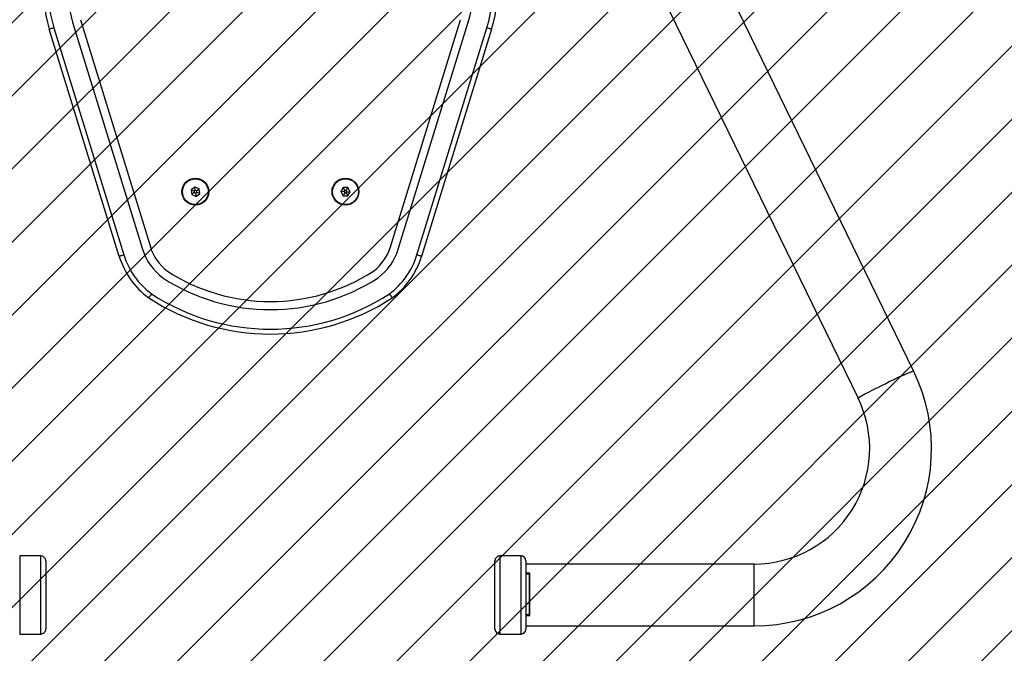
# Model space of a CAD drawing. Units: millimetres. Extents: x 463 to 1391, y -1076 to -524.
# Drawn here: x 1011 to 1071, y -928 to -889 of the extents above; entities that cross this region are included whole.
import ezdxf

# ---------------------------------------------------------------- set-up
doc = ezdxf.new("R2010")
doc.units = ezdxf.units.MM
doc.header["$LTSCALE"] = 5
doc.header["$PDSIZE"] = -1
for name, color, linetype in [('VP-DIM', 7, 'Continuous'), ('VP-HIC', 6, 'Continuous'), ('VP-USE', 4, 'Continuous')]:
    doc.layers.add(name, color=color, linetype=linetype)
doc.layers.add('VP-EQ', color=7, linetype='Continuous', true_color=0x8a3492)
doc.dimstyles.get("Standard").update_dxf_attribs({"dimtxt": 14, "dimasz": 20, "dimexe": 20, "dimexo": 50, "dimgap": 20, "dimtad": 0, "dimdec": 0, "dimzin": 0, "dimdsep": 46, "dimtxsty": 'Standard', "dimcen": -0.09, "dimadec": 0, "dimazin": 0, "dimtfac": 1, "dimtdec": 4, "dimtofl": 0, "dimtmove": 0, "dimatfit": 3, "dimfxl": 70, "dimfxlon": 1, "dimtolj": 1, "dimtzin": 0, "dimarcsym": 0})

# ---------------------------------------------------------------- blocks, each defined once
blk = doc.blocks.new('*D24')
at = {"layer": 'Defpoints', "color": 0}
for p in [(1025.402, -848.273), (1040.793, -926.428), (1316.665, -926.428)]:
    blk.add_point(p, dxfattribs=at)
at = {"layer": 'VP-DIM', "color": 0, "lineweight": -2}
for p, q in [((1316.665, -828.273), (1316.665, -808.273)), ((1246.665, -848.273), (1336.665, -848.273)), ((1246.665, -926.428), (1336.665, -926.428)), ((1316.665, -946.428), (1316.665, -966.428))]:
    blk.add_line(p, q, dxfattribs=at)
at = {"layer": 'VP-DIM', "color": 0}
for points in [[(1313.332, -828.273), (1319.998, -828.273), (1316.665, -848.273)], [(1319.998, -946.428), (1313.332, -946.428), (1316.665, -926.428)]]:
    blk.add_solid(points, dxfattribs=at)
at = {"layer": 'VP-DIM', "color": 0, "insert": (1316.665, -890.102), "char_height": 14, "attachment_point": 5, "rotation": 90}
blk.add_mtext('\\A1;78', dxfattribs=at)
blk = doc.blocks.new('*D25')
at = {"layer": 'Defpoints', "color": 0}
for p in [(1026.043, -698.273), (1026.043, -1076.428), (1370.665, -1076.428)]:
    blk.add_point(p, dxfattribs=at)
at = {"layer": 'VP-DIM', "color": 0, "lineweight": -2}
for p, q in [((1300.665, -698.273), (1390.665, -698.273)), ((1370.665, -718.273), (1370.665, -850.059)), ((1370.665, -1056.428), (1370.665, -927.393)), ((1300.665, -1076.428), (1390.665, -1076.428))]:
    blk.add_line(p, q, dxfattribs=at)
at = {"layer": 'VP-DIM', "color": 0}
for points in [[(1373.998, -718.273), (1367.332, -718.273), (1370.665, -698.273)], [(1367.332, -1056.428), (1373.998, -1056.428), (1370.665, -1076.428)]]:
    blk.add_solid(points, dxfattribs=at)
at = {"layer": 'VP-DIM', "color": 0, "insert": (1370.665, -888.726), "char_height": 14, "attachment_point": 5, "rotation": 90}
blk.add_mtext('\\A1;378', dxfattribs=at)
blk = doc.blocks.new('*D27')
at = {"layer": 'Defpoints', "color": 0}
for p in [(985.421, -616.273), (985.421, -893.064), (1066.665, -893.064)]:
    blk.add_point(p, dxfattribs=at)
at = {"layer": 'VP-DIM', "color": 0, "lineweight": -2}
for p, q in [((985.421, -686.273), (985.421, -596.273)), ((1066.665, -686.273), (1066.665, -596.273)), ((965.421, -616.273), (945.421, -616.273)), ((1086.665, -616.273), (1106.665, -616.273))]:
    blk.add_line(p, q, dxfattribs=at)
at = {"layer": 'VP-DIM', "color": 0}
for points in [[(965.421, -619.606), (965.421, -612.939), (985.421, -616.273)], [(1086.665, -612.939), (1086.665, -619.606), (1066.665, -616.273)]]:
    blk.add_solid(points, dxfattribs=at)
at = {"layer": 'VP-DIM', "color": 0, "insert": (1028.264, -616.273), "char_height": 14, "attachment_point": 5}
blk.add_mtext('\\A1;81', dxfattribs=at)
blk = doc.blocks.new('11052')
at = {"layer": 'VP-DIM', "color": 0, "linetype": 'Continuous', "lineweight": 25}
for p, q in [((1039.877, -844.698), (1001.951, -863.159)), ((1003.803, -866.484), (1041.541, -848.115)), ((1051.743, -854.499), (1051.743, -868.522)), ((1053.594, -854.499), (1051.743, -854.499)), ((1055.543, -854.499), (1053.594, -854.499)), ((1055.543, -868.522), (1055.543, -854.499)), ((1051.543, -868.522), (1055.743, -868.522)), ((1054.906, -868.272), (1052.307, -868.272)), ((1052.307, -868.272), (1052.307, -868.522)), ((1052.319, -868.272), (1052.319, -868.522)), ((1052.348, -868.522), (1052.348, -868.297)), ((1054.847, -868.297), (1052.348, -868.297)), ((1053.081, -868.272), (1053.081, -868.297)), ((1053.089, -868.272), (1053.089, -868.297)), ((1054.281, -868.297), (1054.281, -868.272)), ((1054.847, -868.522), (1054.847, -868.297)), ((1054.906, -868.297), (1054.847, -868.297)), ((1054.906, -868.522), (1054.906, -868.272)), ((1051.243, -868.822), (1051.243, -870.122)), ((1056.043, -868.822), (1051.243, -868.822)), ((1056.043, -870.122), (1056.043, -868.822)), ((1051.243, -870.122), (1056.043, -870.122)), ((1055.743, -870.422), (1051.543, -870.422)), ((1032.747, -875.216), (1018.794, -870.914)), ((1018.883, -870.628), (1032.836, -874.929)), ((1032.394, -876.363), (1018.441, -872.061)), ((1032.247, -876.841), (1018.293, -872.539)), ((1028.614, -879.459), (1028.611, -879.747)), ((1028.866, -879.317), (1028.614, -879.459)), ((1028.786, -879.56), (1028.614, -879.459)), ((1028.864, -879.517), (1028.786, -879.56)), ((1028.786, -879.56), (1028.786, -879.649)), ((1028.864, -879.517), (1028.866, -879.317)), ((1028.94, -879.562), (1028.864, -879.517)), ((1029.114, -879.464), (1028.866, -879.317)), ((1028.939, -879.651), (1028.94, -879.562)), ((1028.94, -879.562), (1029.114, -879.464)), ((1029.111, -879.753), (1029.114, -879.464)), ((1028.786, -879.649), (1028.611, -879.747)), ((1028.611, -879.747), (1028.86, -879.894)), ((1028.786, -879.649), (1028.862, -879.694)), ((1028.862, -879.694), (1028.86, -879.894)), ((1028.86, -879.894), (1029.111, -879.753)), ((1028.862, -879.694), (1028.939, -879.651)), ((1028.939, -879.651), (1029.111, -879.753)), ((1028.683, -888.602), (1028.577, -888.87)), ((1028.969, -888.559), (1028.683, -888.602)), ((1028.808, -888.758), (1028.683, -888.602)), ((1028.895, -888.745), (1028.969, -888.559)), ((1029.148, -888.785), (1028.969, -888.559)), ((1028.775, -888.841), (1028.577, -888.87)), ((1028.577, -888.87), (1028.757, -889.096)), ((1028.83, -888.91), (1028.757, -889.096)), ((1028.757, -889.096), (1029.042, -889.054)), ((1028.808, -888.758), (1028.775, -888.841)), ((1028.775, -888.841), (1028.83, -888.91)), ((1028.895, -888.745), (1028.808, -888.758)), ((1028.83, -888.91), (1028.918, -888.897)), ((1028.951, -888.815), (1028.895, -888.745)), ((1028.918, -888.897), (1028.951, -888.815)), ((1028.918, -888.897), (1029.042, -889.054)), ((1028.951, -888.815), (1029.148, -888.785)), ((1029.042, -889.054), (1029.148, -888.785)), ((1018.293, -895.895), (1032.247, -891.593)), ((1018.441, -896.372), (1032.394, -892.07)), ((1018.794, -897.519), (1032.747, -893.217)), ((1032.836, -893.504), (1018.883, -897.806)), ((1051.243, -898.322), (1051.243, -899.622)), ((1056.043, -898.322), (1051.243, -898.322)), ((1051.543, -898.022), (1055.743, -898.022)), ((1056.043, -899.622), (1056.043, -898.322)), ((1051.243, -899.622), (1056.043, -899.622))]:
    blk.add_line(p, q, dxfattribs=at)
at = {"layer": 'VP-DIM', "color": 0, "linetype": 'Continuous', "lineweight": 25, "flags": 128}
for points in [[(1018.883, -870.628), (1018.881, -870.633), (1018.876, -870.649), (1018.868, -870.676), (1018.857, -870.712), (1018.843, -870.755), (1018.828, -870.805), (1018.812, -870.858), (1018.794, -870.914)], [(1032.836, -874.929), (1032.834, -874.935), (1032.829, -874.951), (1032.821, -874.978), (1032.81, -875.013), (1032.797, -875.057), (1032.781, -875.106), (1032.765, -875.16), (1032.747, -875.216)], [(1035.139, -876.909), (1035.143, -876.907), (1035.193, -876.872), (1035.27, -876.819), (1035.332, -876.776), (1035.372, -876.748), (1035.386, -876.738)], [(1035.139, -891.524), (1035.143, -891.526), (1035.193, -891.562), (1035.27, -891.615), (1035.332, -891.658), (1035.372, -891.686), (1035.386, -891.695)], [(1032.747, -893.217), (1032.765, -893.273), (1032.781, -893.327), (1032.797, -893.376), (1032.81, -893.42), (1032.821, -893.456), (1032.829, -893.482), (1032.834, -893.498), (1032.836, -893.504)], [(1018.794, -897.519), (1018.812, -897.575), (1018.828, -897.629), (1018.843, -897.678), (1018.857, -897.722), (1018.868, -897.757), (1018.876, -897.784), (1018.881, -897.8), (1018.883, -897.806)]]:
    blk.add_lwpolyline(points, dxfattribs=at)
at = {"layer": 'VP-DIM', "color": 0, "linetype": 'Continuous', "lineweight": 25}
for centre, radius in [((1028.863, -879.606), 0.825), ((1028.863, -879.606), 0.795), ((1028.863, -888.828), 0.825), ((1028.863, -888.828), 0.795)]:
    blk.add_circle(centre, radius, dxfattribs=at)
for centre, radius, start, end in [((1044.645, -854.497), 10.897, 359.98778, 115.94645), ((1057.635, -837.597), 19.125, 201.79488, 207.4266), ((1058.892, -838.09), 20.039, 204.51981, 210.01709), ((1044.645, -854.497), 7.097, 359.98138, 115.94198), ((1051.543, -868.822), 0.3, 90, 180), ((1055.743, -868.822), 0.3, 0, 90), ((1016.585, -878.081), 7.8, 72.86498, 123.72531), ((1051.543, -870.122), 0.3, 180, 270), ((1055.743, -870.122), 0.3, 270, 0), ((1016.585, -878.081), 7.5, 72.86498, 123.72531), ((1016.585, -878.081), 6.3, 72.86498, 123.72531), ((1031.363, -879.708), 4.7, 36.53635, 72.86498), ((1031.363, -879.708), 5, 36.43249, 72.86498), ((1031.363, -879.708), 3.5, 37.0946, 72.86498), ((1031.363, -879.708), 3, 37.43193, 72.86498), ((1023.934, -884.217), 13.377, 326.89071, 33.10929), ((1023.934, -884.217), 13.677, 326.85349, 33.14651), ((1023.934, -884.217), 12.177, 327.06811, 32.93189), ((1023.934, -884.217), 11.677, 327.15978, 32.84022), ((1031.363, -888.726), 3, 287.13502, 322.56807), ((1031.363, -888.726), 3.5, 287.13502, 322.9054), ((1031.363, -888.726), 4.7, 287.13502, 323.46365), ((1031.363, -888.726), 5, 287.13502, 323.56751), ((1016.585, -890.352), 6.3, 236.27469, 287.13502), ((1016.585, -890.352), 7.8, 236.27469, 287.13502), ((1016.585, -890.352), 7.5, 236.27469, 287.13502), ((1051.543, -898.322), 0.3, 90, 180), ((1055.743, -898.322), 0.3, 0, 90)]:
    blk.add_arc(centre, radius, start, end, dxfattribs=at)
blk = doc.blocks.new('11052 2d')
at = {"layer": 'VP-EQ', "color": 0}
blk.add_lwpolyline([(1066.665, -698.273), (985.421, -698.273, 0.414214), (835.421, -848.273), (835.421, -926.428, 0.414214), (985.421, -1076.428), (1066.665, -1076.428, 0.414214), (1216.665, -926.428), (1216.665, -848.273, 0.414214)], format="xyb", close=True, dxfattribs=at)
at = {"layer": 'VP-EQ', "color": 0, "rotation": 270}
blk.add_blockref('11052', (1910.265, 129.614), dxfattribs=at)

msp = doc.modelspace()

# ---------------------------------------------------------------- hatches: boundary and pattern name
at = {"layer": 'VP-USE'}
h = msp.add_hatch(dxfattribs=at)
h.set_pattern_fill('ANSI31', color=4, style=0)
h.set_pattern_definition([(45, (783.3472, -20.1045), (-2.245064, 2.245064), [])])
edge = h.paths.add_edge_path()
edge.add_arc((1026.048, -891.699), 100, 0, 360)

# ---------------------------------------------------------------- linework, layer by layer
at = {"layer": 'VP-HIC', "color": 6}
msp.add_lwpolyline([(1066.665, -698.273), (985.421, -698.273, 0.414214), (835.421, -848.273), (835.421, -926.428, 0.414214), (985.421, -1076.428), (1066.665, -1076.428, 0.414214), (1216.665, -926.428), (1216.665, -848.273, 0.414214)], format="xyb", close=True, dxfattribs=at)
at = {"layer": 'VP-USE', "color": 4}
msp.add_circle((1026.048, -891.699), 100, dxfattribs=at)

# ---------------------------------------------------------------- block references
at = {"layer": 'VP-EQ', "color": 0}
msp.add_blockref('11052 2d', (0, 0), dxfattribs=at)

# ---------------------------------------------------------------- dimensions: what is measured, and where the dimension line sits
at = {"layer": 'VP-DIM', "color": 0}
dim = msp.add_linear_dim(base=(985.421, -616.273), p1=(1066.665, -893.064), p2=(985.421, -893.064), dimstyle='Standard', dxfattribs=at)
dim.commit()
dim.dimension.update_dxf_attribs({"geometry": '*D27', "text_midpoint": (1028.264, -616.273), "dimtype": 160})
for base, p1, p2, picture, middle in [((1370.665, -1076.428), (1026.043, -698.273), (1026.043, -1076.428), '*D25', (1370.665, -888.726)), ((1316.665, -926.428), (1025.402, -848.273), (1040.793, -926.428), '*D24', (1316.665, -890.102))]:
    dim = msp.add_linear_dim(base=base, p1=p1, p2=p2, angle=270, dimstyle='Standard', dxfattribs=at)
    dim.commit()
    dim.dimension.update_dxf_attribs({"geometry": picture, "text_midpoint": middle, "dimtype": 160})

doc.saveas('drawing.dxf')
